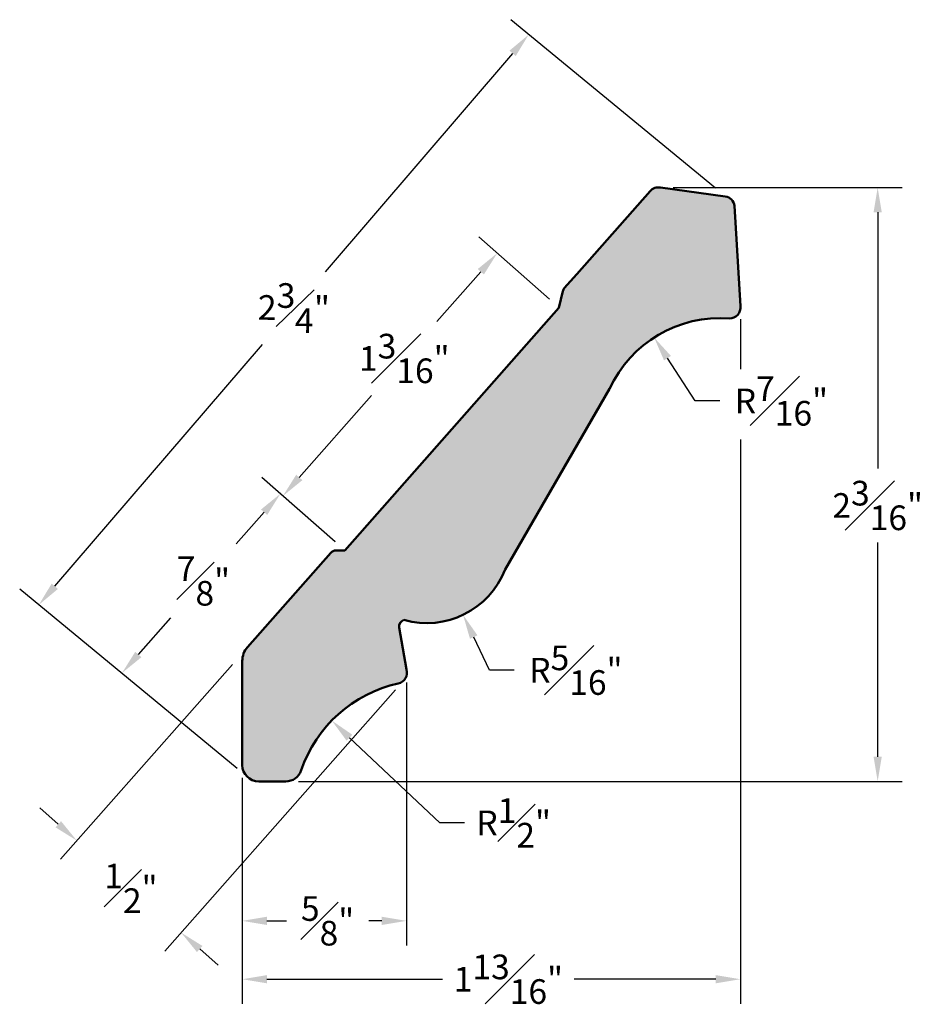
# Model space of a CAD drawing. Units: inches. Extents: x 27.54 to 30.87, y -2.75 to 0.84.
import ezdxf

# ---------------------------------------------------------------- set-up
doc = ezdxf.new("R2010")
doc.units = ezdxf.units.IN
doc.header["$MEASUREMENT"] = 0
doc.layers.add('DIM', color=7, linetype='Continuous')
doc.layers.add('HAT', color=254, linetype='Continuous')
doc.layers.add('OBJ', color=7, linetype='Continuous', lineweight=50)
doc.dimstyles.new('ARCH', dxfattribs={"dimscale": 0.5, "dimtxt": 0.18, "dimasz": 0.18, "dimexe": 0.18, "dimexo": 0.0935, "dimgap": 0.09, "dimtad": 0, "dimtih": 1, "dimtoh": 1, "dimdec": 4, "dimzin": 4, "dimdsep": 46, "dimlunit": 5, "dimtxsty": 'Standard', "dimcen": 0.09, "dimadec": 0, "dimazin": 1, "dimtfac": 1, "dimtdec": 4, "dimtofl": 0, "dimtmove": 0, "dimatfit": 3, "dimfxl": 0, "dimfrac": 1, "dimtolj": 1, "dimtzin": 0, "dimarcsym": 0})

# ---------------------------------------------------------------- blocks, each defined once
blk = doc.blocks.new('*D6')
at = {"layer": 'Defpoints', "color": 0}
for p in [(29.8767, 0.2267), (28.5092, -1.9414), (30.6698, -1.9414)]:
    blk.add_point(p, dxfattribs=at)
at = {"layer": 'DIM', "color": 0, "lineweight": -2}
for p, q in [((29.9235, 0.2267), (30.7598, 0.2267)), ((30.6698, 0.1367), (30.6698, -0.7988)), ((30.6698, -1.8514), (30.6698, -1.0688)), ((28.556, -1.9414), (30.7598, -1.9414))]:
    blk.add_line(p, q, dxfattribs=at)
at = {"layer": 'DIM', "color": 0}
for points in [[(30.6548, 0.1367), (30.6848, 0.1367), (30.6698, 0.2267)], [(30.6548, -1.8514), (30.6848, -1.8514), (30.6698, -1.9414)]]:
    blk.add_solid(points, dxfattribs=at)
at = {"layer": 'DIM', "color": 0, "insert": (30.6698, -0.9338), "char_height": 0.09, "attachment_point": 5}
blk.add_mtext('\\A1;2{\\H1.000000x;\\S3#16;}"', dxfattribs=at)
blk = doc.blocks.new('*D7')
at = {"layer": 'Defpoints', "color": 0}
for p in [(29.281, -0.0129), (29.5064, -0.2118), (28.7246, -1.0979)]:
    blk.add_point(p, dxfattribs=at)
at = {"layer": 'DIM', "color": 0, "lineweight": -2}
for p, q in [((29.4714, -0.1809), (29.2135, 0.0467)), ((29.2214, -0.0804), (29.0611, -0.2621)), ((28.5587, -0.8315), (28.8229, -0.5321)), ((28.6895, -1.067), (28.4317, -0.8395))]:
    blk.add_line(p, q, dxfattribs=at)
at = {"layer": 'DIM', "color": 0}
for points in [[(29.2102, -0.0705), (29.2327, -0.0903), (29.281, -0.0129)], [(28.5474, -0.8216), (28.5699, -0.8414), (28.4991, -0.899)]]:
    blk.add_solid(points, dxfattribs=at)
at = {"layer": 'DIM', "color": 0, "insert": (28.942, -0.3971), "char_height": 0.09, "attachment_point": 5}
blk.add_mtext('\\A1;1{\\H1.000000x;\\S3#16;}"', dxfattribs=at)
blk = doc.blocks.new('*D8')
at = {"layer": 'Defpoints', "color": 0}
for p in [(28.9498, -1.5329), (28.3505, -1.8814), (28.9498, -2.4503)]:
    blk.add_point(p, dxfattribs=at)
at = {"layer": 'DIM', "color": 0, "lineweight": -2}
for p, q in [((28.9498, -1.5796), (28.9498, -2.5403)), ((28.3505, -1.9282), (28.3505, -2.5403)), ((28.4405, -2.4503), (28.512, -2.4503)), ((28.8598, -2.4503), (28.812, -2.4503))]:
    blk.add_line(p, q, dxfattribs=at)
at = {"layer": 'DIM', "color": 0}
for points in [[(28.4405, -2.4353), (28.4405, -2.4653), (28.3505, -2.4503)], [(28.8598, -2.4353), (28.8598, -2.4653), (28.9498, -2.4503)]]:
    blk.add_solid(points, dxfattribs=at)
at = {"layer": 'DIM', "color": 0, "insert": (28.662, -2.4503), "char_height": 0.09, "attachment_point": 5}
blk.add_mtext('\\A1;{\\H1.000000x;\\S5#8;}"', dxfattribs=at)

msp = doc.modelspace()

# ---------------------------------------------------------------- hatches: boundary and pattern name
at = {"layer": 'HAT'}
msp.add_hatch(color=256, dxfattribs=at).paths.add_polyline_path([(29.69133, -0.50831, -0.3151987), (30.12901, -0.25119, 0.4488386), (30.16873, -0.20653), (30.14736, 0.15966, 0.3391558), (30.11345, 0.19457), (29.87674, 0.2267, 0.2673606), (29.83891, 0.21394), (29.57159, -0.08904), (29.52613, -0.14056, 0.1240088), (29.52053, -0.15141), (29.50643, -0.2118), (28.72457, -1.09791), (28.69269, -1.09791, 0.2151876), (28.67395, -1.10637), (28.36931, -1.45163, 0.1827379), (28.35055, -1.50125), (28.35055, -1.88141, 0.4142136), (28.41055, -1.94141), (28.50921, -1.94141, 0.3217963), (28.56606, -1.90059, -0.2634705), (28.92012, -1.58368, 0.4384606), (28.94984, -1.5329), (28.92335, -1.37962, -0.3785664), (28.94073, -1.35144, 0.3881208), (29.30958, -1.16734)])

# ---------------------------------------------------------------- linework, layer by layer
at = {"layer": 'DIM'}
for p, q in [((30.07737, 0.2243), (29.33066, 0.83971)), ((29.33734, 0.71687), (28.65273, -0.08027)), ((30.16873, -0.25328), (30.16873, -0.43648)), ((27.66633, -1.22879), (28.42477, -0.34569)), ((30.00336, -0.55219), (29.90265, -0.39613)), ((30.09336, -0.55219), (30.00336, -0.55219)), ((30.16873, -0.69249), (30.16873, -2.75335)), ((28.68951, -1.06698), (28.42243, -0.83132)), ((28.43037, -0.95835), (28.32794, -1.07444)), ((28.33174, -1.89379), (27.53824, -1.23983)), ((27.97129, -1.47781), (28.08971, -1.34444)), ((29.2533, -1.53514), (29.19538, -1.41428)), ((28.31447, -1.51378), (27.68714, -2.22477)), ((29.3433, -1.53514), (29.2533, -1.53514)), ((28.90949, -1.60738), (28.06813, -2.56093)), ((29.07115, -2.09252), (28.74164, -1.78149)), ((28.35055, -1.92816), (28.35055, -2.75335)), ((27.6792, -2.09774), (27.61171, -2.03819)), ((29.16115, -2.09252), (29.07115, -2.09252)), ((28.19516, -2.55299), (28.26265, -2.61254)), ((28.44055, -2.66335), (29.08193, -2.66335)), ((30.07873, -2.66335), (29.56193, -2.66335))]:
    msp.add_line(p, q, dxfattribs=at)
for points in [[(29.32596, 0.72665), (29.34872, 0.7071), (29.39598, 0.78515)], [(29.91525, -0.38799), (29.89004, -0.40426), (29.85385, -0.32051)], [(28.41912, -0.94843), (28.44162, -0.96828), (28.48991, -0.89087)], [(27.65495, -1.21902), (27.67771, -1.23856), (27.6077, -1.29707)], [(29.2089, -1.4078), (29.18185, -1.42076), (29.15648, -1.33312)], [(27.96004, -1.46789), (27.98254, -1.48774), (27.91175, -1.5453)], [(28.75209, -1.77073), (28.73119, -1.79225), (28.67709, -1.71878)], [(27.68912, -2.08649), (27.66927, -2.10898), (27.74668, -2.15728)], [(28.20509, -2.54175), (28.18524, -2.56424), (28.12768, -2.49345)], [(28.44055, -2.64835), (28.44055, -2.67835), (28.35055, -2.66335)], [(30.07873, -2.64835), (30.07873, -2.67835), (30.16873, -2.66335)]]:
    msp.add_solid(points, dxfattribs=at)
at = {"layer": 'OBJ'}
for p, q in [((29.87674, 0.2267), (30.11345, 0.19457)), ((29.57159, -0.08904), (29.83891, 0.21394)), ((30.14736, 0.15966), (30.16873, -0.20653)), ((29.52613, -0.14056), (29.57159, -0.08904)), ((29.50643, -0.2118), (29.52053, -0.15141)), ((28.72457, -1.09791), (29.50643, -0.2118)), ((29.69133, -0.50831), (29.30958, -1.16734)), ((28.36931, -1.45163), (28.67395, -1.10637)), ((28.69269, -1.09791), (28.72457, -1.09791)), ((28.92335, -1.37962), (28.94984, -1.5329)), ((28.35055, -1.88141), (28.35055, -1.50125)), ((28.50921, -1.94141), (28.41055, -1.94141))]:
    msp.add_line(p, q, dxfattribs=at)
for centre, radius, start, end in [((29.86891, 0.18747), 0.04, 78.70249, 138.57661), ((30.10763, 0.155), 0.04, 6.68954, 81.62819), ((29.54488, -0.1571), 0.025, 138.57661, 166.85298), ((30.12901, -0.21119), 0.04, 270, 6.68954), ((30.09385, -0.6924), 0.44262, 85.44393, 155.42307), ((28.69269, -1.12291), 0.025, 90, 138.57661), ((29.02444, -1.05759), 0.30554, 254.10035, 338.94942), ((28.94799, -1.37536), 0.025, 106.86459, 189.80451), ((28.42555, -1.50125), 0.075, 138.57661, 180), ((28.91159, -1.5446), 0.04, 282.31068, 17.01291), ((29.02292, -2.05477), 0.48218, 102.31068, 161.35193), ((28.41055, -1.88141), 0.06, 180, 270), ((28.50921, -1.88141), 0.06, 270, 341.35193)]:
    msp.add_arc(centre, radius, start, end, dxfattribs=at)

# ---------------------------------------------------------------- texts
at = {"layer": 'DIM', "insert": (28.53875, -0.21298), "char_height": 0.09, "attachment_point": 5, "rotation": 358.83672}
msp.add_mtext('\\A1;2{\\H1.000000x;\\S3#4;}"', dxfattribs=at)
at = {"layer": 'DIM', "char_height": 0.09, "attachment_point": 5}
for s, insert in [('\\A1;R{\\H1.000000x;\\S7#16;}"', (30.31836, -0.55219)), ('\\A1;{\\H1.000000x;\\S7#8;}"', (28.20882, -1.20944)), ('\\A1;R{\\H1.000000x;\\S5#16;}"', (29.5683, -1.53514)), ('\\A1;R{\\H1.000000x;\\S1#2;}"', (29.34115, -2.09252)), ('\\A1;{\\H1.000000x;\\S1#2;}"', (27.94417, -2.33154)), ('\\A1;1{\\H1.000000x;\\S13#16;}"', (29.32193, -2.66335))]:
    msp.add_mtext(s, dxfattribs=dict(at, insert=insert))

# ---------------------------------------------------------------- dimensions: what is measured, and where the dimension line sits
at = {"layer": 'DIM'}
for base, p1, p2, angle, picture, middle, dimtype in [((30.66976, -1.94141), (29.87674, 0.2267), (28.50921, -1.94141), 90, '*D6', (30.66976, -0.93381), 160), ((29.28099, -0.01289), (28.72457, -1.09791), (29.50643, -0.2118), 48.57661, '*D7', (28.94202, -0.39706), 161)]:
    dim = msp.add_linear_dim(base=base, p1=p1, p2=p2, angle=angle, dimstyle='ARCH', override={"dimpost": '"'}, dxfattribs=at)
    dim.commit()
    dim.dimension.update_dxf_attribs({"geometry": picture, "text_midpoint": middle, "dimtype": dimtype})
dim = msp.add_linear_dim(base=(28.94984, -2.45029), p1=(28.35055, -1.88141), p2=(28.94984, -1.5329), dimstyle='ARCH', override={"dimpost": '"'}, dxfattribs=at)
dim.commit()
dim.dimension.update_dxf_attribs({"geometry": '*D8', "text_midpoint": (28.66203, -2.45029), "dimtype": 160})

doc.saveas('drawing.dxf')
